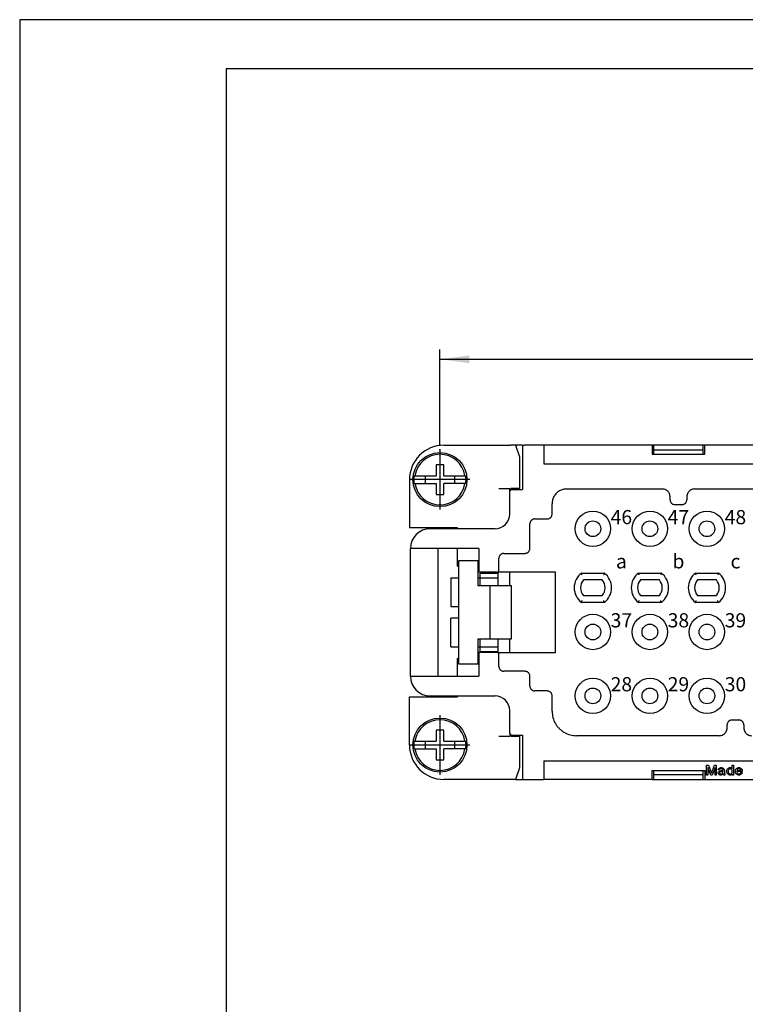
# Model space of a CAD drawing. Units: millimetres. Extents: x -180 to 30, y 0 to 297.
# Drawn here: x -180 to -106, y 197 to 297 of the extents above; entities that cross this region are included whole.
import ezdxf

# ---------------------------------------------------------------- set-up
doc = ezdxf.new("R2010")
doc.units = ezdxf.units.MM
doc.linetypes.add('DOT_CENTER', pattern=[14, 12, -1, 0, -1])
doc.layers.add('1', color=7, linetype='Continuous')
doc.styles.add('CONVERTER_13', font='simplex.shx', dxfattribs={"width": 0.95})
doc.dimstyles.new('ME10_DIM_10', dxfattribs={"dimtxt": 3, "dimasz": 3, "dimexe": 1, "dimexo": 0.5, "dimgap": 2, "dimtad": 1, "dimzin": 12, "dimdsep": 46, "dimtxsty": 'CONVERTER_13', "dimsah": 1, "dimcen": 0.09, "dimclrd": 7, "dimclre": 7, "dimclrt": 7, "dimadec": 0, "dimazin": 0, "dimtfac": 1, "dimtdec": 4, "dimtix": 1, "dimtmove": 0, "dimatfit": 3, "dimfxl": 1, "dimtolj": 1, "dimtzin": 0, "dimarcsym": 0})

# ---------------------------------------------------------------- blocks, each defined once
blk = doc.blocks.new('*D2')
at = {"layer": '1', "color": 7, "linetype": 'Continuous'}
for p, q in [((-137.27, 253.74), (-137.27, 263.46)), ((-59.77, 253.74), (-59.77, 263.46)), ((-137.27, 262.46), (-59.77, 262.46))]:
    blk.add_line(p, q, dxfattribs=at)
at = {"layer": '1', "color": 7}
for points in [[(-134.27, 262.85), (-134.27, 262.06), (-137.27, 262.46)], [(-62.77, 262.06), (-62.77, 262.85), (-59.77, 262.46)]]:
    blk.add_solid(points, dxfattribs=at)
at = {"layer": '1', "color": 7, "insert": (-102.64, 264.76), "char_height": 3, "attachment_point": 7, "rotation": 0.0003, "line_spacing_factor": 0.60024, "style": 'CONVERTER_13'}
blk.add_mtext('77,5', dxfattribs=at)

msp = doc.modelspace()

# ---------------------------------------------------------------- linework, layer by layer
at = {"color": 7, "linetype": 'Continuous'}
for p, q in [((-136.867, 253.719), (-130.068, 253.719)), ((-129.576, 253.719), (-130.068, 253.719)), ((-128.867, 253.719), (-129.576, 253.719)), ((-129.576, 253.719), (-129.177, 252.542)), ((-128.867, 253.719), (-128.867, 249.219)), ((-128.867, 253.719), (-128.653, 253.719)), ((-126.8, 253.719), (-128.653, 253.719)), ((-126.717, 253.719), (-126.8, 253.719)), ((-115.685, 253.719), (-126.717, 253.719)), ((-126.717, 253.719), (-126.717, 251.819)), ((-115.685, 253.719), (-115.685, 252.819)), ((-115.545, 253.719), (-115.685, 253.719)), ((-115.545, 253.719), (-115.545, 252.819)), ((-110.489, 253.719), (-115.545, 253.719)), ((-110.349, 253.719), (-110.489, 253.719)), ((-110.489, 252.819), (-110.489, 253.719)), ((-86.685, 253.719), (-110.349, 253.719)), ((-110.349, 252.819), (-110.349, 253.719)), ((-129.177, 252.542), (-129.177, 249.319)), ((-115.685, 252.819), (-110.349, 252.819)), ((-110.489, 253.219), (-115.545, 253.219)), ((-136.867, 251.719), (-137.667, 251.719)), ((-137.667, 251.719), (-137.667, 250.619)), ((-136.867, 250.619), (-136.867, 251.719)), ((-126.717, 251.819), (-70.317, 251.819)), ((-139.89, 250.619), (-139.811, 250.619)), ((-139.811, 250.619), (-137.667, 250.619)), ((-138.767, 250.619), (-138.767, 249.819)), ((-136.867, 250.619), (-134.723, 250.619)), ((-135.767, 249.819), (-135.767, 250.619)), ((-134.723, 250.619), (-134.644, 250.619)), ((-140.367, 250.219), (-140.367, 245.319)), ((-139.811, 249.819), (-139.89, 249.819)), ((-139.811, 249.819), (-137.667, 249.819)), ((-137.667, 249.819), (-137.667, 248.719)), ((-136.867, 248.719), (-136.867, 249.819)), ((-134.723, 249.819), (-136.867, 249.819)), ((-134.644, 249.819), (-134.723, 249.819)), ((-137.667, 248.719), (-136.867, 248.719)), ((-131.263, 249.319), (-130.167, 249.319)), ((-130.167, 249.129), (-130.167, 249.319)), ((-130.167, 249.005), (-130.167, 249.129)), ((-130.167, 246.719), (-130.167, 249.005)), ((-130.058, 249.133), (-130.068, 249.132)), ((-130.058, 249.319), (-130.058, 249.133)), ((-129.177, 249.319), (-130.058, 249.319)), ((-130.058, 249.219), (-128.867, 249.219)), ((-124.367, 249.269), (-114.667, 249.269)), ((-113.867, 248.168), (-113.867, 248.469)), ((-112.167, 248.469), (-112.167, 248.168)), ((-111.367, 249.269), (-85.667, 249.269)), ((-125.867, 246.718), (-125.867, 247.769)), ((-112.667, 247.669), (-113.367, 247.669)), ((-128.117, 243.218), (-128.117, 245.719)), ((-127.617, 246.219), (-126.367, 246.219)), ((-135.467, 245.319), (-140.367, 245.319)), ((-131.667, 245.219), (-138.267, 245.219)), ((-135.467, 245.219), (-135.467, 245.319)), ((-137.467, 243.219), (-140.267, 243.219)), ((-140.267, 230.219), (-140.267, 243.219)), ((-133.317, 243.219), (-137.467, 243.219)), ((-137.467, 243.219), (-137.467, 230.219)), ((-135.467, 241.419), (-135.467, 243.219)), ((-133.317, 243.219), (-133.317, 240.819)), ((-130.767, 242.719), (-128.617, 242.719)), ((-135.467, 241.419), (-135.367, 241.419)), ((-135.367, 241.969), (-135.367, 232.019)), ((-133.367, 241.969), (-135.367, 241.969)), ((-133.367, 239.419), (-133.367, 241.969)), ((-133.367, 241.419), (-133.317, 241.419)), ((-131.267, 240.819), (-131.267, 242.219)), ((-133.367, 241.219), (-133.317, 241.219)), ((-131.419, 240.819), (-133.317, 240.819)), ((-133.167, 240.219), (-133.167, 240.719)), ((-133.167, 240.719), (-131.367, 240.719)), ((-131.419, 240.819), (-131.267, 240.819)), ((-131.367, 240.819), (-131.367, 240.219)), ((-125.517, 240.819), (-131.267, 240.819)), ((-130.167, 239.419), (-130.167, 240.819)), ((-125.517, 232.619), (-125.517, 240.819)), ((-122.883, 240.719), (-120.551, 240.719)), ((-117.083, 240.719), (-114.751, 240.719)), ((-111.283, 240.719), (-108.951, 240.719)), ((-136.167, 240.219), (-136.167, 237.319)), ((-136.167, 240.219), (-135.367, 240.219)), ((-133.367, 240.219), (-133.167, 240.219)), ((-132.167, 239.419), (-133.367, 239.419)), ((-133.167, 239.419), (-133.167, 240.219)), ((-133.167, 240.219), (-131.367, 240.219)), ((-132.167, 234.019), (-132.167, 239.419)), ((-131.374, 239.419), (-132.167, 239.419)), ((-130.167, 239.419), (-131.374, 239.419)), ((-131.367, 240.219), (-131.367, 239.42)), ((-130.006, 239.419), (-130.167, 239.419)), ((-130.006, 234.019), (-130.006, 239.419)), ((-120.757, 240.019), (-122.678, 240.019)), ((-114.957, 240.019), (-116.878, 240.019)), ((-109.157, 240.019), (-111.078, 240.019)), ((-122.678, 238.419), (-120.757, 238.419)), ((-116.878, 238.419), (-114.957, 238.419)), ((-111.078, 238.419), (-109.157, 238.419)), ((-120.551, 237.719), (-122.883, 237.719)), ((-114.751, 237.719), (-117.083, 237.719)), ((-108.951, 237.719), (-111.283, 237.719)), ((-136.167, 237.319), (-135.367, 237.319)), ((-136.167, 233.219), (-136.167, 236.119)), ((-135.367, 236.119), (-136.167, 236.119)), ((-133.367, 231.469), (-133.367, 234.019)), ((-133.367, 234.019), (-132.167, 234.019)), ((-133.167, 233.219), (-133.167, 234.019)), ((-132.167, 234.019), (-131.374, 234.019)), ((-131.374, 234.019), (-130.167, 234.019)), ((-131.367, 234.017), (-131.367, 233.219)), ((-130.167, 234.019), (-130.006, 234.019)), ((-130.167, 232.619), (-130.167, 234.019)), ((-136.167, 233.219), (-135.367, 233.219)), ((-133.367, 233.219), (-133.167, 233.219)), ((-133.317, 232.619), (-133.317, 230.219)), ((-131.419, 232.619), (-133.317, 232.619)), ((-133.167, 232.719), (-133.167, 233.219)), ((-133.167, 233.219), (-131.367, 233.219)), ((-133.167, 232.719), (-131.367, 232.719)), ((-131.419, 232.619), (-131.267, 232.619)), ((-131.367, 233.219), (-131.367, 232.619)), ((-131.267, 231.218), (-131.267, 232.619)), ((-131.267, 232.619), (-125.517, 232.619)), ((-135.467, 230.219), (-135.467, 232.019)), ((-135.367, 232.019), (-135.467, 232.019)), ((-135.367, 232.019), (-135.367, 231.469)), ((-135.367, 231.469), (-133.367, 231.469)), ((-133.367, 232.219), (-133.317, 232.219)), ((-133.317, 232.019), (-133.367, 232.019)), ((-128.617, 230.719), (-130.767, 230.719)), ((-140.267, 230.219), (-137.467, 230.219)), ((-137.467, 230.219), (-133.317, 230.219)), ((-128.117, 229.218), (-128.117, 230.219)), ((-126.367, 228.719), (-127.617, 228.719)), ((-140.367, 228.119), (-135.467, 228.119)), ((-140.367, 223.219), (-140.367, 228.119)), ((-138.267, 228.219), (-131.667, 228.219)), ((-135.467, 228.119), (-135.467, 228.219)), ((-125.867, 226.668), (-125.867, 228.219)), ((-130.167, 224.432), (-130.167, 226.719)), ((-107.567, 225.769), (-106.867, 225.769)), ((-137.667, 224.719), (-137.667, 223.619)), ((-136.867, 224.719), (-137.667, 224.719)), ((-136.867, 223.619), (-136.867, 224.719)), ((-130.167, 224.432), (-130.167, 224.308)), ((-108.067, 224.968), (-108.067, 225.269)), ((-106.367, 225.269), (-106.367, 224.968)), ((-139.89, 223.619), (-139.811, 223.619)), ((-139.811, 223.619), (-137.667, 223.619)), ((-138.767, 223.619), (-138.767, 222.819)), ((-136.867, 223.619), (-134.723, 223.619)), ((-135.767, 222.819), (-135.767, 223.619)), ((-134.723, 223.619), (-134.644, 223.619)), ((-131.263, 224.119), (-130.167, 224.119)), ((-130.167, 224.308), (-130.167, 224.119)), ((-130.068, 224.305), (-130.058, 224.304)), ((-130.058, 224.304), (-130.058, 224.119)), ((-130.058, 224.219), (-128.867, 224.219)), ((-130.058, 224.119), (-129.177, 224.119)), ((-129.177, 224.119), (-129.177, 220.895)), ((-128.867, 224.219), (-128.867, 219.719)), ((-108.867, 224.169), (-123.367, 224.169)), ((-139.811, 222.819), (-139.89, 222.819)), ((-139.811, 222.819), (-137.667, 222.819)), ((-137.667, 222.819), (-137.667, 221.719)), ((-136.867, 221.719), (-136.867, 222.819)), ((-134.723, 222.819), (-136.867, 222.819)), ((-134.644, 222.819), (-134.723, 222.819)), ((-137.667, 221.719), (-136.867, 221.719)), ((-126.717, 221.619), (-70.317, 221.619)), ((-126.717, 221.619), (-126.717, 219.719)), ((-129.177, 220.895), (-129.576, 219.719)), ((-115.685, 220.619), (-110.349, 220.619)), ((-115.685, 219.719), (-115.685, 220.619)), ((-115.545, 220.619), (-115.545, 219.719)), ((-110.489, 219.719), (-110.489, 220.619)), ((-110.349, 220.619), (-110.349, 219.719)), ((-110.148, 220.169), (-110.148, 221.169)), ((-110.148, 221.169), (-109.973, 221.169)), ((-110.023, 220.944), (-110.023, 220.169)), ((-109.723, 220.169), (-110.023, 220.944)), ((-109.973, 221.169), (-109.661, 220.369)), ((-109.661, 220.369), (-109.348, 221.169)), ((-109.298, 220.944), (-109.598, 220.169)), ((-109.348, 221.169), (-109.173, 221.169)), ((-109.298, 220.169), (-109.298, 220.944)), ((-109.173, 221.169), (-109.173, 220.169)), ((-108.973, 220.381), (-108.961, 220.444)), ((-108.973, 220.331), (-108.973, 220.381)), ((-108.961, 220.719), (-108.936, 220.794)), ((-108.961, 220.694), (-108.961, 220.719)), ((-108.836, 220.694), (-108.961, 220.694)), ((-108.961, 220.444), (-108.936, 220.494)), ((-108.936, 220.794), (-108.898, 220.844)), ((-108.936, 220.494), (-108.886, 220.544)), ((-108.898, 220.844), (-108.848, 220.881)), ((-108.886, 220.544), (-108.811, 220.581)), ((-108.848, 220.881), (-108.773, 220.906)), ((-108.836, 220.431), (-108.848, 220.381)), ((-108.848, 220.381), (-108.848, 220.344)), ((-108.848, 220.344), (-108.823, 220.306)), ((-108.823, 220.756), (-108.836, 220.694)), ((-108.798, 220.469), (-108.836, 220.431)), ((-108.786, 220.794), (-108.823, 220.756)), ((-108.811, 220.581), (-108.736, 220.606)), ((-108.736, 220.494), (-108.798, 220.469)), ((-108.686, 220.806), (-108.786, 220.794)), ((-108.773, 220.906), (-108.698, 220.919)), ((-108.736, 220.606), (-108.648, 220.619)), ((-108.648, 220.519), (-108.736, 220.494)), ((-108.698, 220.919), (-108.623, 220.919)), ((-108.598, 220.806), (-108.686, 220.806)), ((-108.648, 220.619), (-108.498, 220.644)), ((-108.573, 220.531), (-108.648, 220.519)), ((-108.623, 220.919), (-108.548, 220.906)), ((-108.523, 220.781), (-108.598, 220.806)), ((-108.586, 220.331), (-108.548, 220.394)), ((-108.473, 220.556), (-108.573, 220.531)), ((-108.548, 220.906), (-108.473, 220.881)), ((-108.548, 220.394), (-108.473, 220.556)), ((-108.486, 220.731), (-108.523, 220.781)), ((-108.498, 220.644), (-108.473, 220.681)), ((-108.473, 220.356), (-108.498, 220.294)), ((-108.473, 220.681), (-108.486, 220.731)), ((-108.473, 220.881), (-108.423, 220.844)), ((-108.473, 220.219), (-108.473, 220.356)), ((-108.423, 220.844), (-108.386, 220.794)), ((-108.386, 220.794), (-108.361, 220.719)), ((-108.361, 220.719), (-108.348, 220.644)), ((-108.348, 220.644), (-108.348, 220.319)), ((-108.098, 220.619), (-108.073, 220.719)), ((-108.098, 220.469), (-108.098, 220.619)), ((-108.073, 220.369), (-108.098, 220.469)), ((-108.073, 220.719), (-108.023, 220.794)), ((-108.023, 220.294), (-108.073, 220.369)), ((-108.023, 220.794), (-107.973, 220.844)), ((-107.973, 220.844), (-107.898, 220.894)), ((-107.936, 220.681), (-107.948, 220.631)), ((-107.948, 220.631), (-107.948, 220.456)), ((-107.948, 220.456), (-107.936, 220.406)), ((-107.898, 220.744), (-107.936, 220.681)), ((-107.936, 220.406), (-107.898, 220.344)), ((-107.898, 220.894), (-107.798, 220.919)), ((-107.836, 220.781), (-107.898, 220.744)), ((-107.898, 220.344), (-107.836, 220.306)), ((-107.786, 220.794), (-107.836, 220.781)), ((-107.798, 220.919), (-107.698, 220.919)), ((-107.711, 220.794), (-107.786, 220.794)), ((-107.661, 220.781), (-107.711, 220.794)), ((-107.698, 220.919), (-107.598, 220.894)), ((-107.598, 220.744), (-107.661, 220.781)), ((-107.661, 220.306), (-107.598, 220.344)), ((-107.598, 220.894), (-107.561, 220.844)), ((-107.561, 220.681), (-107.598, 220.744)), ((-107.598, 220.344), (-107.561, 220.406)), ((-107.561, 220.844), (-107.561, 221.169)), ((-107.561, 221.169), (-107.423, 221.169)), ((-107.548, 220.631), (-107.561, 220.681)), ((-107.561, 220.406), (-107.548, 220.456)), ((-107.548, 220.456), (-107.548, 220.631)), ((-107.423, 221.169), (-107.423, 220.169)), ((-107.223, 220.619), (-107.198, 220.719)), ((-107.223, 220.469), (-107.223, 220.619)), ((-107.198, 220.369), (-107.223, 220.469)), ((-107.198, 220.719), (-107.148, 220.794)), ((-107.148, 220.294), (-107.198, 220.369)), ((-107.148, 220.794), (-107.098, 220.844)), ((-107.098, 220.844), (-107.023, 220.894)), ((-107.061, 220.681), (-107.073, 220.631)), ((-107.073, 220.631), (-107.073, 220.619)), ((-107.073, 220.619), (-106.673, 220.619)), ((-106.523, 220.519), (-107.073, 220.519)), ((-107.073, 220.519), (-107.073, 220.456)), ((-107.073, 220.456), (-107.061, 220.406)), ((-107.023, 220.744), (-107.061, 220.681)), ((-107.061, 220.406), (-107.023, 220.344)), ((-107.023, 220.894), (-106.923, 220.919)), ((-106.961, 220.781), (-107.023, 220.744)), ((-107.023, 220.344), (-106.961, 220.306)), ((-106.911, 220.794), (-106.961, 220.781)), ((-106.923, 220.919), (-106.823, 220.919)), ((-106.836, 220.794), (-106.911, 220.794)), ((-106.786, 220.781), (-106.836, 220.794)), ((-106.823, 220.919), (-106.723, 220.894)), ((-106.723, 220.744), (-106.786, 220.781)), ((-106.786, 220.306), (-106.723, 220.344)), ((-106.723, 220.894), (-106.648, 220.844)), ((-106.686, 220.681), (-106.723, 220.744)), ((-106.723, 220.344), (-106.673, 220.419)), ((-106.673, 220.619), (-106.686, 220.681)), ((-106.673, 220.419), (-106.536, 220.419)), ((-106.648, 220.844), (-106.598, 220.794)), ((-106.598, 220.794), (-106.548, 220.719)), ((-106.548, 220.369), (-106.598, 220.294)), ((-106.548, 220.719), (-106.523, 220.619)), ((-106.536, 220.419), (-106.548, 220.369)), ((-106.523, 220.619), (-106.523, 220.519)), ((-130.068, 219.719), (-136.867, 219.719)), ((-129.576, 219.719), (-130.068, 219.719)), ((-129.576, 219.719), (-128.867, 219.719)), ((-128.867, 219.719), (-128.653, 219.719)), ((-128.653, 219.719), (-126.8, 219.719)), ((-126.8, 219.719), (-126.717, 219.719)), ((-115.685, 219.719), (-126.717, 219.719)), ((-115.685, 219.719), (-115.545, 219.719)), ((-115.545, 220.219), (-110.489, 220.219)), ((-115.545, 219.719), (-110.489, 219.719)), ((-110.489, 219.719), (-110.349, 219.719)), ((-110.349, 219.719), (-86.685, 219.719)), ((-110.023, 220.169), (-110.148, 220.169)), ((-109.598, 220.169), (-109.723, 220.169)), ((-109.173, 220.169), (-109.298, 220.169)), ((-108.948, 220.281), (-108.973, 220.331)), ((-108.911, 220.231), (-108.948, 220.281)), ((-108.861, 220.194), (-108.911, 220.231)), ((-108.786, 220.169), (-108.861, 220.194)), ((-108.823, 220.306), (-108.786, 220.281)), ((-108.786, 220.281), (-108.736, 220.269)), ((-108.673, 220.169), (-108.786, 220.169)), ((-108.736, 220.269), (-108.673, 220.269)), ((-108.673, 220.269), (-108.623, 220.294)), ((-108.611, 220.181), (-108.673, 220.169)), ((-108.623, 220.294), (-108.586, 220.331)), ((-108.561, 220.219), (-108.611, 220.181)), ((-108.523, 220.256), (-108.561, 220.219)), ((-108.498, 220.294), (-108.523, 220.256)), ((-108.461, 220.194), (-108.473, 220.219)), ((-108.448, 220.181), (-108.461, 220.194)), ((-108.411, 220.169), (-108.448, 220.181)), ((-108.298, 220.169), (-108.411, 220.169)), ((-108.348, 220.319), (-108.336, 220.294)), ((-108.336, 220.294), (-108.323, 220.281)), ((-108.323, 220.281), (-108.298, 220.281)), ((-108.298, 220.281), (-108.298, 220.169)), ((-107.973, 220.244), (-108.023, 220.294)), ((-107.898, 220.194), (-107.973, 220.244)), ((-107.798, 220.169), (-107.898, 220.194)), ((-107.836, 220.306), (-107.786, 220.294)), ((-107.698, 220.169), (-107.798, 220.169)), ((-107.786, 220.294), (-107.711, 220.294)), ((-107.711, 220.294), (-107.661, 220.306)), ((-107.598, 220.194), (-107.698, 220.169)), ((-107.561, 220.244), (-107.598, 220.194)), ((-107.561, 220.169), (-107.561, 220.244)), ((-107.423, 220.169), (-107.561, 220.169)), ((-107.098, 220.244), (-107.148, 220.294)), ((-107.023, 220.194), (-107.098, 220.244)), ((-106.923, 220.169), (-107.023, 220.194)), ((-106.961, 220.306), (-106.911, 220.294)), ((-106.823, 220.169), (-106.923, 220.169)), ((-106.911, 220.294), (-106.836, 220.294)), ((-106.836, 220.294), (-106.786, 220.306)), ((-106.723, 220.194), (-106.823, 220.169)), ((-106.648, 220.244), (-106.723, 220.194)), ((-106.598, 220.294), (-106.648, 220.244))]:
    msp.add_line(p, q, dxfattribs=at)
for centre, radius in [((-137.267, 250.219), 2.75), ((-121.717, 245.219), 1.8), ((-115.917, 245.219), 1.8), ((-110.117, 245.219), 1.8), ((-121.717, 245.219), 0.8), ((-115.917, 245.219), 0.8), ((-110.117, 245.219), 0.8), ((-121.717, 234.719), 1.8), ((-115.917, 234.719), 1.8), ((-110.117, 234.719), 1.8), ((-121.717, 234.719), 0.8), ((-115.917, 234.719), 0.8), ((-110.117, 234.719), 0.8), ((-121.717, 228.219), 1.8), ((-115.917, 228.219), 1.8), ((-110.117, 228.219), 1.8), ((-121.717, 228.219), 0.8), ((-115.917, 228.219), 0.8), ((-110.117, 228.219), 0.8), ((-137.267, 223.219), 2.75)]:
    msp.add_circle(centre, radius, dxfattribs=at)
for centre, radius, start, end in [((-136.867, 250.219), 3.5, 90, 180), ((-137.267, 250.219), 2.575, 8.93643, 171.06357), ((-137.267, 250.219), 2.654, 171.3308, 188.6692), ((-137.267, 250.219), 2.654, 351.3308, 8.6692), ((-137.267, 250.219), 2.575, 188.93643, 351.06357), ((-131.667, 246.719), 1.5, 270, 0), ((-138.267, 243.219), 2, 90, 180), ((-121.717, 239.219), 1.9, 127.86365, 232.13635), ((-121.717, 239.219), 1.9, 307.86365, 52.13635), ((-115.917, 239.219), 1.9, 127.86365, 232.13635), ((-115.917, 239.219), 1.9, 307.86365, 52.13635), ((-110.117, 239.219), 1.9, 127.86365, 232.13635), ((-110.117, 239.219), 1.9, 307.86365, 52.13635), ((-121.717, 239.219), 1.25, 140.20818, 219.79182), ((-121.717, 239.219), 1.25, 320.20818, 39.79182), ((-115.917, 239.219), 1.25, 140.20818, 219.79182), ((-115.917, 239.219), 1.25, 320.20818, 39.79182), ((-110.117, 239.219), 1.25, 140.20818, 219.79182), ((-110.117, 239.219), 1.25, 320.20818, 39.79182), ((-138.267, 230.219), 2, 180, 270), ((-131.667, 226.719), 1.5, 0, 90), ((-137.267, 223.219), 2.575, 8.93643, 171.06357), ((-137.267, 223.219), 2.654, 171.3308, 188.6692), ((-137.267, 223.219), 2.654, 351.3308, 8.6692), ((-136.867, 223.219), 3.5, 180, 270), ((-137.267, 223.219), 2.575, 188.93643, 351.06357)]:
    msp.add_arc(centre, radius, start, end, dxfattribs=at)
for points, knots in [([(-128.653, 253.719), (-128.653, 253.719), (-128.653, 253.719), (-128.653, 253.719), (-128.653, 253.719)], [0, 0, 0, 0, 0.00002179512, 0.000043426749, 0.000043426749, 0.000043426749, 0.000043426749]), ([(-126.8, 253.719), (-126.8, 253.719), (-126.8, 253.719), (-126.8, 253.719), (-126.8, 253.719)], [0, 0, 0, 0, 0.00002179512, 0.000043426748, 0.000043426748, 0.000043426748, 0.000043426748]), ([(-130.167, 249.129), (-130.15, 249.129), (-130.117, 249.129), (-130.084, 249.131), (-130.068, 249.132)], [0, 0, 0, 0, 0.049641246, 0.099277575, 0.099277575, 0.099277575, 0.099277575]), ([(-130.167, 249.005), (-130.167, 249.005), (-130.167, 249.005), (-130.167, 249.005), (-130.167, 249.005)], [0, 0, 0, 0, 0.000021631629, 0.000043426749, 0.000043426749, 0.000043426749, 0.000043426749]), ([(-124.367, 249.269), (-124.498, 249.259), (-124.76, 249.239), (-125.065, 249.107), (-125.283, 248.962), (-125.431, 248.832), (-125.561, 248.684), (-125.706, 248.467), (-125.837, 248.161), (-125.857, 247.9), (-125.867, 247.769)], [0, 0, 0, 0, 0.3915534, 0.7831068, 0.979287, 1.1754831, 1.3716792, 1.5678594, 1.9594127, 2.3509662, 2.3509662, 2.3509662, 2.3509662]), ([(-113.867, 248.469), (-113.872, 248.538), (-113.883, 248.678), (-113.953, 248.841), (-114.03, 248.957), (-114.1, 249.036), (-114.179, 249.105), (-114.295, 249.182), (-114.458, 249.253), (-114.597, 249.263), (-114.667, 249.269)], [0, 0, 0, 0, 0.2088285, 0.417657, 0.5222864, 0.6269243, 0.7315622, 0.8361917, 1.0450201, 1.2538486, 1.2538486, 1.2538486, 1.2538486]), ([(-111.367, 249.269), (-111.437, 249.263), (-111.577, 249.253), (-111.739, 249.182), (-111.855, 249.105), (-111.934, 249.036), (-112.004, 248.957), (-112.081, 248.841), (-112.151, 248.678), (-112.162, 248.538), (-112.167, 248.469)], [0, 0, 0, 0, 0.2088285, 0.417657, 0.5222864, 0.6269243, 0.7315622, 0.8361917, 1.0450201, 1.2538486, 1.2538486, 1.2538486, 1.2538486]), ([(-113.867, 248.168), (-113.864, 248.125), (-113.857, 248.038), (-113.813, 247.936), (-113.765, 247.863), (-113.722, 247.814), (-113.672, 247.771), (-113.6, 247.722), (-113.498, 247.678), (-113.411, 247.672), (-113.367, 247.669)], [0, 0, 0, 0, 0.13051781, 0.2610356, 0.32642899, 0.39182769, 0.45722639, 0.52261979, 0.65313757, 0.78365538, 0.78365538, 0.78365538, 0.78365538]), ([(-112.667, 247.669), (-112.623, 247.672), (-112.536, 247.678), (-112.434, 247.722), (-112.362, 247.771), (-112.312, 247.814), (-112.269, 247.863), (-112.221, 247.936), (-112.177, 248.038), (-112.17, 248.125), (-112.167, 248.168)], [0, 0, 0, 0, 0.13051781, 0.2610356, 0.32642899, 0.39182769, 0.45722639, 0.52261979, 0.65313757, 0.78365538, 0.78365538, 0.78365538, 0.78365538]), ([(-126.367, 246.219), (-126.323, 246.222), (-126.236, 246.228), (-126.134, 246.272), (-126.062, 246.321), (-126.012, 246.364), (-125.969, 246.413), (-125.921, 246.486), (-125.877, 246.588), (-125.87, 246.675), (-125.867, 246.718)], [0, 0, 0, 0, 0.13051781, 0.2610356, 0.32642899, 0.39182769, 0.45722639, 0.52261979, 0.65313757, 0.78365538, 0.78365538, 0.78365538, 0.78365538]), ([(-127.617, 246.219), (-127.661, 246.215), (-127.748, 246.209), (-127.85, 246.165), (-127.922, 246.116), (-127.972, 246.073), (-128.015, 246.024), (-128.063, 245.951), (-128.107, 245.849), (-128.114, 245.762), (-128.117, 245.719)], [0, 0, 0, 0, 0.13051781, 0.2610356, 0.32642899, 0.39182769, 0.45722639, 0.52261979, 0.65313757, 0.78365538, 0.78365538, 0.78365538, 0.78365538]), ([(-130.767, 242.719), (-130.811, 242.715), (-130.898, 242.709), (-131, 242.665), (-131.072, 242.616), (-131.122, 242.573), (-131.165, 242.524), (-131.213, 242.451), (-131.257, 242.349), (-131.264, 242.262), (-131.267, 242.219)], [0, 0, 0, 0, 0.13051781, 0.2610356, 0.32642899, 0.39182769, 0.45722639, 0.52261979, 0.65313757, 0.78365538, 0.78365538, 0.78365538, 0.78365538]), ([(-128.617, 242.719), (-128.573, 242.722), (-128.486, 242.728), (-128.384, 242.772), (-128.312, 242.821), (-128.262, 242.864), (-128.219, 242.913), (-128.171, 242.986), (-128.127, 243.088), (-128.12, 243.175), (-128.117, 243.218)], [0, 0, 0, 0, 0.13051781, 0.2610356, 0.32642899, 0.39182769, 0.45722639, 0.52261979, 0.65313757, 0.78365538, 0.78365538, 0.78365538, 0.78365538]), ([(-122.812, 240.519), (-122.817, 240.531), (-122.826, 240.556), (-122.837, 240.586), (-122.845, 240.609), (-122.851, 240.626), (-122.857, 240.642), (-122.862, 240.656), (-122.866, 240.669), (-122.87, 240.68), (-122.874, 240.691), (-122.877, 240.701), (-122.88, 240.71), (-122.882, 240.716), (-122.883, 240.719)], [0, 0, 0, 0, 0.03966936, 0.07933872, 0.09657744, 0.11381616, 0.13077337, 0.14773057, 0.15955599, 0.17138141, 0.18325059, 0.19511977, 0.20363335, 0.21214693, 0.21214693, 0.21214693, 0.21214693]), ([(-120.551, 240.719), (-120.552, 240.716), (-120.554, 240.71), (-120.557, 240.701), (-120.56, 240.691), (-120.564, 240.68), (-120.568, 240.669), (-120.573, 240.656), (-120.578, 240.641), (-120.583, 240.625), (-120.589, 240.609), (-120.597, 240.586), (-120.608, 240.556), (-120.617, 240.531), (-120.622, 240.519)], [0, 0, 0, 0, 0.00851358, 0.01702715, 0.02892158, 0.04081601, 0.05261618, 0.06441636, 0.0815906, 0.09876484, 0.11578652, 0.1328082, 0.17247757, 0.21214693, 0.21214693, 0.21214693, 0.21214693]), ([(-117.012, 240.519), (-117.017, 240.531), (-117.026, 240.556), (-117.037, 240.586), (-117.045, 240.609), (-117.051, 240.626), (-117.057, 240.642), (-117.062, 240.656), (-117.066, 240.669), (-117.07, 240.68), (-117.074, 240.691), (-117.077, 240.701), (-117.08, 240.71), (-117.082, 240.716), (-117.083, 240.719)], [0, 0, 0, 0, 0.03966936, 0.07933872, 0.09657744, 0.11381616, 0.13077337, 0.14773057, 0.15955598, 0.17138139, 0.18325058, 0.19511977, 0.20363335, 0.21214693, 0.21214693, 0.21214693, 0.21214693]), ([(-114.751, 240.719), (-114.752, 240.716), (-114.754, 240.71), (-114.757, 240.701), (-114.76, 240.691), (-114.764, 240.68), (-114.768, 240.669), (-114.773, 240.656), (-114.778, 240.641), (-114.783, 240.625), (-114.789, 240.609), (-114.797, 240.586), (-114.808, 240.556), (-114.817, 240.531), (-114.822, 240.519)], [0, 0, 0, 0, 0.00851358, 0.01702715, 0.02890355, 0.04077994, 0.05259815, 0.06441636, 0.0815906, 0.09876484, 0.11578652, 0.1328082, 0.17247757, 0.21214693, 0.21214693, 0.21214693, 0.21214693]), ([(-111.212, 240.519), (-111.217, 240.531), (-111.226, 240.556), (-111.237, 240.586), (-111.245, 240.609), (-111.251, 240.625), (-111.256, 240.641), (-111.262, 240.656), (-111.266, 240.669), (-111.27, 240.68), (-111.274, 240.691), (-111.277, 240.701), (-111.28, 240.71), (-111.282, 240.716), (-111.283, 240.719)], [0, 0, 0, 0, 0.03966936, 0.07933872, 0.09636041, 0.11338209, 0.13055633, 0.14773057, 0.15953826, 0.17134596, 0.18323287, 0.19511977, 0.20363335, 0.21214693, 0.21214693, 0.21214693, 0.21214693]), ([(-108.951, 240.719), (-108.952, 240.716), (-108.954, 240.71), (-108.957, 240.701), (-108.96, 240.691), (-108.964, 240.68), (-108.968, 240.669), (-108.972, 240.656), (-108.978, 240.642), (-108.983, 240.626), (-108.989, 240.609), (-108.997, 240.586), (-109.008, 240.556), (-109.017, 240.531), (-109.022, 240.519)], [0, 0, 0, 0, 0.00851358, 0.01702715, 0.02889985, 0.04077254, 0.05259445, 0.06441636, 0.08137357, 0.09833078, 0.11556949, 0.1328082, 0.17247757, 0.21214693, 0.21214693, 0.21214693, 0.21214693]), ([(-131.367, 239.42), (-131.367, 239.42), (-131.368, 239.419), (-131.369, 239.419), (-131.372, 239.419), (-131.373, 239.419), (-131.374, 239.419)], [0, 0, 0, 0, 0.0010850808, 0.0022107784, 0.0049547404, 0.0077137155, 0.0077137155, 0.0077137155, 0.0077137155]), ([(-122.883, 237.719), (-122.882, 237.721), (-122.88, 237.727), (-122.877, 237.736), (-122.874, 237.746), (-122.87, 237.757), (-122.866, 237.768), (-122.862, 237.781), (-122.856, 237.796), (-122.851, 237.812), (-122.845, 237.828), (-122.837, 237.851), (-122.826, 237.881), (-122.817, 237.906), (-122.812, 237.919)], [0, 0, 0, 0, 0.00851358, 0.01702715, 0.02889846, 0.04076978, 0.05259307, 0.06441636, 0.0815906, 0.09876484, 0.11578652, 0.1328082, 0.17247757, 0.21214693, 0.21214693, 0.21214693, 0.21214693]), ([(-120.551, 237.719), (-120.552, 237.721), (-120.554, 237.727), (-120.557, 237.736), (-120.56, 237.746), (-120.564, 237.757), (-120.568, 237.768), (-120.573, 237.781), (-120.578, 237.796), (-120.583, 237.812), (-120.589, 237.828), (-120.597, 237.851), (-120.608, 237.881), (-120.617, 237.906), (-120.622, 237.919)], [0, 0, 0, 0, 0.00851358, 0.01702715, 0.02890414, 0.04078112, 0.05259874, 0.06441636, 0.0815906, 0.09876484, 0.11578652, 0.1328082, 0.17247757, 0.21214693, 0.21214693, 0.21214693, 0.21214693]), ([(-117.083, 237.719), (-117.082, 237.721), (-117.08, 237.727), (-117.077, 237.736), (-117.074, 237.746), (-117.07, 237.757), (-117.066, 237.768), (-117.062, 237.781), (-117.057, 237.795), (-117.051, 237.811), (-117.045, 237.828), (-117.037, 237.851), (-117.026, 237.881), (-117.017, 237.906), (-117.012, 237.919)], [0, 0, 0, 0, 0.00851358, 0.01702715, 0.02891379, 0.04080043, 0.05260839, 0.06441636, 0.08137357, 0.09833078, 0.11556949, 0.1328082, 0.17247757, 0.21214693, 0.21214693, 0.21214693, 0.21214693]), ([(-114.751, 237.719), (-114.752, 237.721), (-114.754, 237.727), (-114.757, 237.736), (-114.76, 237.746), (-114.764, 237.757), (-114.768, 237.768), (-114.772, 237.781), (-114.778, 237.795), (-114.783, 237.811), (-114.789, 237.828), (-114.797, 237.851), (-114.808, 237.881), (-114.817, 237.906), (-114.822, 237.919)], [0, 0, 0, 0, 0.00851358, 0.01702715, 0.02890271, 0.04077827, 0.05259731, 0.06441636, 0.08137357, 0.09833078, 0.11556949, 0.1328082, 0.17247757, 0.21214693, 0.21214693, 0.21214693, 0.21214693]), ([(-111.283, 237.719), (-111.282, 237.721), (-111.28, 237.727), (-111.277, 237.736), (-111.274, 237.746), (-111.27, 237.757), (-111.266, 237.768), (-111.262, 237.781), (-111.256, 237.796), (-111.251, 237.812), (-111.245, 237.828), (-111.237, 237.851), (-111.226, 237.881), (-111.217, 237.906), (-111.212, 237.919)], [0, 0, 0, 0, 0.00851358, 0.01702715, 0.02891516, 0.04080317, 0.05260976, 0.06441636, 0.0815906, 0.09876484, 0.11578652, 0.1328082, 0.17247757, 0.21214693, 0.21214693, 0.21214693, 0.21214693]), ([(-108.951, 237.719), (-108.952, 237.721), (-108.954, 237.727), (-108.957, 237.736), (-108.96, 237.746), (-108.964, 237.757), (-108.968, 237.768), (-108.972, 237.781), (-108.978, 237.795), (-108.983, 237.811), (-108.989, 237.828), (-108.997, 237.851), (-109.008, 237.881), (-109.017, 237.906), (-109.022, 237.919)], [0, 0, 0, 0, 0.00851358, 0.01702715, 0.02892196, 0.04081677, 0.05261656, 0.06441636, 0.08137356, 0.09833076, 0.11556948, 0.1328082, 0.17247757, 0.21214693, 0.21214693, 0.21214693, 0.21214693]), ([(-131.374, 234.019), (-131.373, 234.019), (-131.372, 234.019), (-131.369, 234.018), (-131.368, 234.018), (-131.367, 234.017), (-131.367, 234.017)], [0, 0, 0, 0, 0.0027587036, 0.005502399, 0.0066283648, 0.0077137002, 0.0077137002, 0.0077137002, 0.0077137002]), ([(-131.267, 231.218), (-131.264, 231.175), (-131.257, 231.088), (-131.213, 230.986), (-131.165, 230.913), (-131.122, 230.864), (-131.072, 230.821), (-131, 230.772), (-130.898, 230.728), (-130.811, 230.722), (-130.767, 230.719)], [0, 0, 0, 0, 0.13051781, 0.2610356, 0.32642899, 0.39182769, 0.45722639, 0.52261979, 0.65313757, 0.78365538, 0.78365538, 0.78365538, 0.78365538]), ([(-128.117, 230.219), (-128.12, 230.262), (-128.127, 230.349), (-128.171, 230.451), (-128.219, 230.524), (-128.262, 230.573), (-128.312, 230.616), (-128.384, 230.665), (-128.486, 230.709), (-128.573, 230.715), (-128.617, 230.719)], [0, 0, 0, 0, 0.13051781, 0.2610356, 0.32642899, 0.39182769, 0.45722639, 0.52261979, 0.65313757, 0.78365538, 0.78365538, 0.78365538, 0.78365538]), ([(-128.117, 229.218), (-128.114, 229.175), (-128.107, 229.088), (-128.063, 228.986), (-128.015, 228.913), (-127.972, 228.864), (-127.922, 228.821), (-127.85, 228.772), (-127.748, 228.728), (-127.661, 228.722), (-127.617, 228.719)], [0, 0, 0, 0, 0.13051781, 0.2610356, 0.32642899, 0.39182769, 0.45722639, 0.52261979, 0.65313757, 0.78365538, 0.78365538, 0.78365538, 0.78365538]), ([(-125.867, 228.219), (-125.87, 228.262), (-125.877, 228.349), (-125.921, 228.451), (-125.969, 228.524), (-126.012, 228.573), (-126.062, 228.616), (-126.134, 228.665), (-126.236, 228.709), (-126.323, 228.715), (-126.367, 228.719)], [0, 0, 0, 0, 0.13051781, 0.2610356, 0.32642899, 0.39182769, 0.45722639, 0.52261979, 0.65313757, 0.78365538, 0.78365538, 0.78365538, 0.78365538]), ([(-125.867, 226.668), (-125.851, 226.45), (-125.818, 226.014), (-125.598, 225.505), (-125.356, 225.142), (-125.14, 224.896), (-124.893, 224.679), (-124.53, 224.438), (-124.022, 224.218), (-123.585, 224.185), (-123.367, 224.169)], [0, 0, 0, 0, 0.6525891, 1.305178, 1.632145, 1.9591385, 2.286132, 2.613099, 3.2656879, 3.918277, 3.918277, 3.918277, 3.918277]), ([(-107.567, 225.769), (-107.611, 225.765), (-107.698, 225.759), (-107.8, 225.715), (-107.872, 225.666), (-107.922, 225.623), (-107.965, 225.574), (-108.013, 225.501), (-108.057, 225.399), (-108.064, 225.312), (-108.067, 225.269)], [0, 0, 0, 0, 0.13051781, 0.2610356, 0.32642899, 0.39182769, 0.45722639, 0.52261979, 0.65313757, 0.78365538, 0.78365538, 0.78365538, 0.78365538]), ([(-106.367, 225.269), (-106.37, 225.312), (-106.377, 225.399), (-106.421, 225.501), (-106.469, 225.574), (-106.512, 225.623), (-106.562, 225.666), (-106.634, 225.715), (-106.736, 225.759), (-106.823, 225.765), (-106.867, 225.769)], [0, 0, 0, 0, 0.13051781, 0.2610356, 0.32642899, 0.39182769, 0.45722639, 0.52261979, 0.65313757, 0.78365538, 0.78365538, 0.78365538, 0.78365538]), ([(-130.167, 224.432), (-130.167, 224.432), (-130.167, 224.432), (-130.167, 224.432), (-130.167, 224.432)], [0, 0, 0, 0, 0.00002179512, 0.000043426748, 0.000043426748, 0.000043426748, 0.000043426748]), ([(-108.867, 224.169), (-108.797, 224.174), (-108.658, 224.184), (-108.495, 224.255), (-108.379, 224.332), (-108.3, 224.401), (-108.23, 224.48), (-108.153, 224.596), (-108.083, 224.759), (-108.072, 224.899), (-108.067, 224.968)], [0, 0, 0, 0, 0.2088285, 0.417657, 0.5222864, 0.6269243, 0.7315622, 0.8361917, 1.0450201, 1.2538486, 1.2538486, 1.2538486, 1.2538486]), ([(-106.367, 224.968), (-106.362, 224.899), (-106.351, 224.759), (-106.281, 224.596), (-106.204, 224.48), (-106.134, 224.401), (-106.055, 224.332), (-105.939, 224.255), (-105.777, 224.184), (-105.637, 224.174), (-105.567, 224.169)], [0, 0, 0, 0, 0.2088285, 0.417657, 0.5222864, 0.6269243, 0.7315622, 0.8361917, 1.0450201, 1.2538486, 1.2538486, 1.2538486, 1.2538486]), ([(-130.068, 224.305), (-130.084, 224.306), (-130.117, 224.308), (-130.15, 224.308), (-130.167, 224.308)], [0, 0, 0, 0, 0.049636329, 0.099277575, 0.099277575, 0.099277575, 0.099277575]), ([(-128.653, 219.719), (-128.653, 219.719), (-128.653, 219.719), (-128.653, 219.719), (-128.653, 219.719)], [0, 0, 0, 0, 0.00002179512, 0.000043426749, 0.000043426749, 0.000043426749, 0.000043426749]), ([(-126.8, 219.719), (-126.8, 219.719), (-126.8, 219.719), (-126.8, 219.719), (-126.8, 219.719)], [0, 0, 0, 0, 0.000021631629, 0.000043426748, 0.000043426748, 0.000043426748, 0.000043426748])]:
    msp.add_open_spline(points, degree=3, knots=knots, dxfattribs=at)
at = {"layer": '1', "color": 7, "linetype": 'Continuous'}
for p, q in [((30, 297), (-180, 297)), ((-180, 297), (-180, 0)), ((-159, 292), (-159, 5)), ((25, 292), (-159, 292))]:
    msp.add_line(p, q, dxfattribs=at)
at = {"layer": '1', "color": 7, "linetype": 'DOT_CENTER'}
for p, q in [((-137.267, 253.244), (-137.267, 247.194)), ((-134.242, 250.219), (-140.292, 250.219)), ((-137.267, 226.244), (-137.267, 220.194)), ((-134.242, 223.219), (-140.292, 223.219))]:
    msp.add_line(p, q, dxfattribs=at)
at = {"layer": '1', "color": 7}
msp.add_point((-137.267, 253.244), dxfattribs=at)

# ---------------------------------------------------------------- texts
at = {"color": 7, "char_height": 1.44, "attachment_point": 5, "line_spacing_factor": 1.320528, "style": 'CONVERTER_13'}
for s, insert in [('46', (-118.817, 246.219)), ('47', (-113.017, 246.219)), ('48', (-107.217, 246.219)), ('b', (-113.017, 241.719)), ('a', (-118.817, 241.719)), ('c', (-107.217, 241.719)), ('37', (-118.817, 235.719)), ('38', (-113.017, 235.719)), ('39', (-107.217, 235.719)), ('28', (-118.817, 229.219)), ('29', (-113.017, 229.219)), ('30', (-107.217, 229.219))]:
    msp.add_mtext(s, dxfattribs=dict(at, insert=insert))

# ---------------------------------------------------------------- dimensions: what is measured, and where the dimension line sits
at = {"layer": '1'}
dim = msp.add_linear_dim(base=(-59.767, 262.456), p1=(-137.267, 253.244), p2=(-59.767, 253.244), text='77,5', dimstyle='ME10_DIM_10', dxfattribs=at)
dim.commit()
dim.dimension.update_dxf_attribs({"geometry": '*D2', "text_midpoint": (-98.517, 266.106), "text_rotation": 0.00014})

doc.saveas('drawing.dxf')
